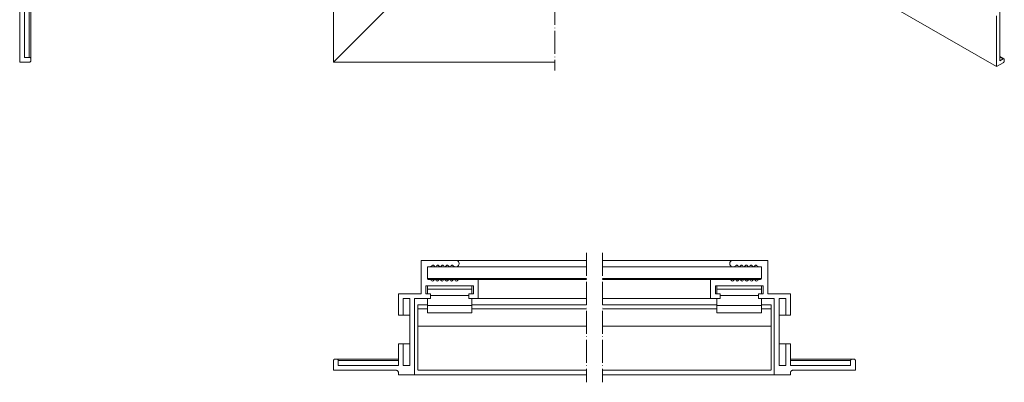
# Model space of a CAD drawing. Units: millimetres. Extents: x -126 to 207, y -44 to 294.
# Drawn here: x -124 to 185, y -44 to 70 of the extents above; entities that cross this region are included whole.
import ezdxf

# ---------------------------------------------------------------- set-up
doc = ezdxf.new("R2010")
doc.units = ezdxf.units.MM
doc.header["$LTSCALE"] = 1.5
doc.linetypes.add('ACAD_ISO04W100', pattern=[30, 24, -3, 0, -3])
doc.linetypes.add('DASHED', pattern=[0.2067, 0.1654, -0.0413])
doc.layers.add('Sichtbar schmal (ISO)', color=7, linetype='Continuous', lineweight=13)
doc.layers.add('Verdeckt (ISO)', color=7, linetype='DASHED', lineweight=9)

msp = doc.modelspace()

# ---------------------------------------------------------------- linework, layer by layer
at = {"layer": 'Sichtbar schmal (ISO)', "color": 5}
for p, q in [((-25.55, 56.77), (-25.55, 291.67)), ((4.95, 87.27), (-25.55, 56.77)), ((126.55, 87.81), (182.77, 55.36)), ((-124.16, 76.37), (-124.16, 56.77)), ((-122.66, 58.27), (-122.66, 77.17)), ((-121.16, 58.27), (-121.16, 77.17)), ((-120.66, 57.77), (-120.66, 77.17)), ((182.77, 71.36), (182.77, 55.36)), ((183.83, 57.19), (183.83, 72.63)), ((-124.16, 56.77), (-121.16, 56.77)), ((-121.16, 58.27), (-122.66, 58.27)), ((-121.11, 58.27), (-121.16, 58.27)), ((-121.16, 56.77), (-121.11, 56.77)), ((-121.06, 58.26), (-121.11, 58.27)), ((-121.11, 56.77), (-121.06, 56.78)), ((-121.01, 58.24), (-121.06, 58.26)), ((-121.06, 56.78), (-121.01, 56.79)), ((-120.96, 58.22), (-121.01, 58.24)), ((-121.01, 56.79), (-120.96, 56.81)), ((-120.91, 58.2), (-120.96, 58.22)), ((-120.96, 56.81), (-120.91, 56.84)), ((-120.87, 58.17), (-120.91, 58.2)), ((-120.91, 56.84), (-120.87, 56.86)), ((-120.83, 58.14), (-120.87, 58.17)), ((-120.87, 56.86), (-120.83, 56.9)), ((-120.79, 58.1), (-120.83, 58.14)), ((-120.83, 56.9), (-120.79, 56.93)), ((-120.76, 58.06), (-120.79, 58.1)), ((-120.79, 56.93), (-120.76, 56.97)), ((-120.73, 58.02), (-120.76, 58.06)), ((-120.76, 56.97), (-120.73, 57.02)), ((-120.7, 57.97), (-120.73, 58.02)), ((-120.73, 57.02), (-120.7, 57.06)), ((-120.68, 57.92), (-120.7, 57.97)), ((-120.7, 57.06), (-120.68, 57.11)), ((-120.67, 57.87), (-120.68, 57.92)), ((-120.68, 57.11), (-120.67, 57.16)), ((-120.66, 57.82), (-120.67, 57.87)), ((-120.67, 57.16), (-120.66, 57.22)), ((-120.66, 57.77), (-120.66, 57.82)), ((-120.66, 57.27), (-120.66, 57.77)), ((-120.66, 57.22), (-120.66, 57.27)), ((-25.55, 56.77), (43.95, 56.77)), ((182.77, 55.36), (184.89, 56.58)), ((183.83, 58.59), (185.13, 57.84)), ((183.83, 58.42), (184.89, 57.81)), ((184.89, 57.81), (183.83, 57.19)), ((184.93, 57.83), (184.89, 57.81)), ((184.89, 56.58), (184.93, 56.61)), ((184.96, 57.84), (184.93, 57.83)), ((184.93, 56.61), (184.96, 56.63)), ((185, 57.85), (184.96, 57.84)), ((184.96, 56.63), (185, 56.66)), ((185.03, 57.85), (185, 57.85)), ((185, 56.66), (185.03, 56.7)), ((185.07, 57.85), (185.03, 57.85)), ((185.03, 56.7), (185.07, 56.74)), ((185.1, 57.85), (185.07, 57.85)), ((185.07, 56.74), (185.1, 56.78)), ((185.13, 57.84), (185.1, 57.85)), ((185.1, 56.78), (185.13, 56.82)), ((185.15, 57.82), (185.13, 57.84)), ((185.13, 56.82), (185.15, 56.87)), ((185.18, 57.8), (185.15, 57.82)), ((185.15, 56.87), (185.18, 56.92)), ((185.2, 57.78), (185.18, 57.8)), ((185.18, 56.92), (185.2, 56.96)), ((185.21, 57.75), (185.2, 57.78)), ((185.2, 56.96), (185.21, 57.01)), ((185.23, 57.72), (185.21, 57.75)), ((185.21, 57.01), (185.23, 57.06)), ((185.24, 57.68), (185.23, 57.72)), ((185.23, 57.06), (185.24, 57.1)), ((185.24, 57.64), (185.24, 57.68)), ((185.24, 57.6), (185.24, 57.64)), ((185.24, 57.19), (185.24, 57.6)), ((185.24, 57.15), (185.24, 57.19)), ((185.24, 57.1), (185.24, 57.15)), ((13.1, -5.48), (1.95, -5.48)), ((1.95, -5.78), (1.95, -15.98)), ((13.1, -5.48), (53.95, -5.48)), ((99.8, -5.48), (58.95, -5.48)), ((99.8, -5.48), (110.95, -5.48)), ((110.95, -5.78), (110.95, -15.98)), ((3.94, -11.18), (3.95, -7.48)), ((3.95, -7.48), (4.4, -7.48)), ((4.4, -7.48), (4.97, -7.48)), ((4.97, -7.48), (53.95, -7.48)), ((7.96, -7.48), (6.47, -7.48)), ((9.46, -7.48), (7.97, -7.48)), ((10.96, -7.48), (9.46, -7.48)), ((12.45, -7.48), (10.96, -7.48)), ((12.46, -7.48), (13.1, -7.48)), ((13.1, -7.48), (53.95, -7.48)), ((107.92, -7.48), (58.95, -7.48)), ((99.8, -7.48), (58.95, -7.48)), ((100.44, -7.48), (99.8, -7.48)), ((100.44, -7.48), (101.93, -7.48)), ((101.93, -7.48), (103.43, -7.48)), ((103.43, -7.48), (104.93, -7.48)), ((104.93, -7.48), (106.43, -7.48)), ((108.5, -7.48), (107.92, -7.48)), ((108.95, -7.48), (108.5, -7.48)), ((108.95, -11.18), (108.95, -7.48)), ((3.94, -11.18), (53.95, -11.18)), ((6.31, -11.48), (4.82, -11.48)), ((7.81, -11.48), (6.32, -11.48)), ((53.95, -11.48), (7.81, -11.48)), ((13.8, -11.48), (9.31, -11.48)), ((13.8, -11.48), (10.81, -11.48)), ((13.8, -11.48), (12.3, -11.48)), ((13.59, -11.57), (13.26, -11.89)), ((13.69, -11.5), (13.59, -11.57)), ((13.8, -11.48), (13.69, -11.5)), ((19.95, -11.48), (13.8, -11.48)), ((19.95, -17.48), (19.95, -11.48)), ((19.95, -11.48), (53.95, -11.48)), ((108.95, -11.18), (58.95, -11.18)), ((92.95, -11.48), (58.95, -11.48)), ((58.95, -11.48), (105.08, -11.48)), ((92.95, -17.48), (92.95, -11.48)), ((92.95, -11.48), (99.09, -11.48)), ((99.09, -11.48), (99.21, -11.5)), ((99.09, -11.48), (100.59, -11.48)), ((99.09, -11.48), (102.09, -11.48)), ((99.09, -11.48), (103.59, -11.48)), ((99.21, -11.5), (99.31, -11.57)), ((99.31, -11.57), (99.63, -11.89)), ((105.08, -11.48), (106.58, -11.48)), ((106.58, -11.48), (108.08, -11.48)), ((3.45, -15.98), (3.45, -13.48)), ((3.45, -13.48), (18.45, -13.48)), ((18.45, -13.48), (18.45, -15.98)), ((109.45, -13.48), (94.45, -13.48)), ((94.45, -13.48), (94.45, -15.98)), ((109.45, -15.98), (109.45, -13.48)), ((1.95, -15.98), (-5.15, -15.98)), ((-5.15, -15.98), (-5.15, -22.73)), ((-3.65, -22.73), (-3.65, -17.48)), ((-3.65, -17.48), (-1.55, -17.48)), ((-1.55, -17.48), (-1.55, -38.48)), ((-0.05, -41.48), (-0.05, -17.48)), ((-0.05, -17.48), (4.95, -17.48)), ((4.95, -15.98), (3.45, -15.98)), ((4.95, -17.48), (4.95, -15.98)), ((18.45, -15.98), (16.95, -15.98)), ((16.95, -15.98), (16.95, -17.48)), ((16.95, -17.48), (19.95, -17.48)), ((19.95, -17.48), (53.95, -17.48)), ((92.95, -17.48), (58.95, -17.48)), ((95.95, -17.48), (92.95, -17.48)), ((94.45, -15.98), (95.95, -15.98)), ((95.95, -15.98), (95.95, -17.48)), ((107.95, -15.98), (109.45, -15.98)), ((107.95, -17.48), (107.95, -15.98)), ((112.95, -17.48), (107.95, -17.48)), ((110.95, -15.98), (118.05, -15.98)), ((112.95, -41.48), (112.95, -17.48)), ((116.55, -17.48), (114.45, -17.48)), ((114.45, -17.48), (114.45, -38.48)), ((116.55, -22.73), (116.55, -17.48)), ((118.05, -15.98), (118.05, -22.73)), ((3.95, -19.47), (3.95, -19.47)), ((3.95, -19.47), (3.95, -19.67)), ((108.95, -19.47), (108.95, -19.47)), ((108.95, -19.47), (108.95, -19.67)), ((-5.15, -22.73), (-3.65, -22.73)), ((-3.65, -22.73), (-1.55, -22.73)), ((116.55, -22.73), (114.45, -22.73)), ((118.05, -22.73), (116.55, -22.73)), ((-3.65, -31.73), (-5.15, -31.73)), ((-5.15, -31.73), (-5.15, -38.48)), ((-3.65, -38.48), (-3.65, -31.73)), ((-3.65, -31.73), (-1.55, -31.73)), ((116.55, -31.73), (114.45, -31.73)), ((116.55, -38.48), (116.55, -31.73)), ((116.55, -31.73), (118.05, -31.73)), ((118.05, -31.73), (118.05, -38.48)), ((-25.54, -36.87), (-25.55, -36.93)), ((-25.55, -36.93), (-25.55, -36.98)), ((-25.55, -36.98), (-25.55, -39.98)), ((-25.53, -36.82), (-25.54, -36.87)), ((-25.51, -36.78), (-25.53, -36.82)), ((-25.49, -36.73), (-25.51, -36.78)), ((-25.46, -36.69), (-25.49, -36.73)), ((-25.42, -36.64), (-25.46, -36.69)), ((-25.39, -36.61), (-25.42, -36.64)), ((-25.35, -36.57), (-25.39, -36.61)), ((-25.3, -36.55), (-25.35, -36.57)), ((-25.26, -36.52), (-25.3, -36.55)), ((-25.21, -36.5), (-25.26, -36.52)), ((-25.16, -36.49), (-25.21, -36.5)), ((-25.1, -36.48), (-25.16, -36.49)), ((-25.05, -36.48), (-25.1, -36.48)), ((-24.55, -36.48), (-25.05, -36.48)), ((-24.5, -36.48), (-24.55, -36.48)), ((-24.55, -36.48), (-5.15, -36.48)), ((-24.45, -36.49), (-24.5, -36.48)), ((-24.4, -36.5), (-24.45, -36.49)), ((-24.35, -36.52), (-24.4, -36.5)), ((-24.3, -36.55), (-24.35, -36.52)), ((-24.26, -36.57), (-24.3, -36.55)), ((-24.22, -36.61), (-24.26, -36.57)), ((-24.18, -36.64), (-24.22, -36.61)), ((-24.15, -36.69), (-24.18, -36.64)), ((-24.12, -36.73), (-24.15, -36.69)), ((-24.1, -36.78), (-24.12, -36.73)), ((-24.08, -36.82), (-24.1, -36.78)), ((-24.06, -36.87), (-24.08, -36.82)), ((-24.06, -36.93), (-24.06, -36.87)), ((-24.05, -36.98), (-24.06, -36.93)), ((-24.05, -38.48), (-24.05, -36.98)), ((-24.05, -36.98), (-5.15, -36.98)), ((137.45, -36.48), (118.05, -36.48)), ((136.95, -36.98), (118.05, -36.98)), ((136.95, -36.93), (136.96, -36.87)), ((136.95, -36.98), (136.95, -36.93)), ((136.95, -38.48), (136.95, -36.98)), ((136.96, -36.87), (136.97, -36.82)), ((136.97, -36.82), (136.99, -36.78)), ((136.99, -36.78), (137.01, -36.73)), ((137.01, -36.73), (137.04, -36.69)), ((137.04, -36.69), (137.08, -36.64)), ((137.08, -36.64), (137.11, -36.61)), ((137.11, -36.61), (137.15, -36.57)), ((137.15, -36.57), (137.2, -36.55)), ((137.2, -36.55), (137.24, -36.52)), ((137.24, -36.52), (137.29, -36.5)), ((137.29, -36.5), (137.34, -36.49)), ((137.34, -36.49), (137.4, -36.48)), ((137.4, -36.48), (137.45, -36.48)), ((137.45, -36.48), (137.95, -36.48)), ((137.95, -36.48), (138, -36.48)), ((138, -36.48), (138.05, -36.49)), ((138.05, -36.49), (138.1, -36.5)), ((138.1, -36.5), (138.15, -36.52)), ((138.15, -36.52), (138.2, -36.55)), ((138.2, -36.55), (138.24, -36.57)), ((138.24, -36.57), (138.28, -36.61)), ((138.28, -36.61), (138.32, -36.64)), ((138.32, -36.64), (138.35, -36.69)), ((138.35, -36.69), (138.38, -36.73)), ((138.38, -36.73), (138.4, -36.78)), ((138.4, -36.78), (138.42, -36.82)), ((138.42, -36.82), (138.44, -36.87)), ((138.44, -36.87), (138.44, -36.93)), ((138.44, -36.93), (138.45, -36.98)), ((138.45, -36.98), (138.45, -39.98)), ((-25.55, -39.98), (-5.95, -39.98)), ((-5.15, -38.48), (-24.05, -38.48)), ((-5.95, -39.98), (-5.87, -39.98)), ((-5.87, -39.98), (-5.79, -40)), ((-5.79, -40), (-5.71, -40.02)), ((-5.71, -40.02), (-5.63, -40.05)), ((-5.63, -40.05), (-5.55, -40.09)), ((-5.55, -40.09), (-5.48, -40.13)), ((-5.48, -40.13), (-5.42, -40.18)), ((-5.42, -40.18), (-5.36, -40.24)), ((-1.55, -38.48), (-3.65, -38.48)), ((114.45, -38.48), (116.55, -38.48)), ((118.05, -38.48), (136.95, -38.48)), ((118.31, -40.18), (118.25, -40.24)), ((118.38, -40.13), (118.31, -40.18)), ((118.45, -40.09), (118.38, -40.13)), ((118.52, -40.05), (118.45, -40.09)), ((118.6, -40.02), (118.52, -40.05)), ((118.68, -40), (118.6, -40.02)), ((118.76, -39.98), (118.68, -40)), ((118.85, -39.98), (118.76, -39.98)), ((138.45, -39.98), (118.85, -39.98)), ((-5.36, -40.24), (-5.31, -40.31)), ((-5.31, -40.31), (-5.26, -40.38)), ((-5.26, -40.38), (-5.22, -40.45)), ((-5.22, -40.45), (-5.19, -40.53)), ((-5.19, -40.53), (-5.17, -40.61)), ((-5.17, -40.61), (-5.16, -40.7)), ((-5.16, -40.7), (-5.15, -40.78)), ((-5.15, -40.78), (-5.15, -41.48)), ((-5.15, -41.48), (-0.05, -41.48)), ((-0.05, -41.48), (53.95, -41.48)), ((112.95, -41.48), (58.95, -41.48)), ((118.05, -41.48), (112.95, -41.48)), ((118.06, -40.61), (118.05, -40.7)), ((118.05, -40.7), (118.05, -40.78)), ((118.05, -40.78), (118.05, -41.48)), ((118.09, -40.53), (118.06, -40.61)), ((118.12, -40.45), (118.09, -40.53)), ((118.15, -40.38), (118.12, -40.45)), ((118.2, -40.31), (118.15, -40.38)), ((118.25, -40.24), (118.2, -40.31))]:
    msp.add_line(p, q, dxfattribs=at)
at = {"layer": 'Sichtbar schmal (ISO)', "color": 66}
for p, q in [((3.94, -13.48), (17.95, -13.48)), ((3.94, -13.48), (3.95, -15.98)), ((17.95, -14.48), (3.95, -14.48)), ((17.95, -15.98), (17.95, -13.48)), ((108.95, -13.48), (94.95, -13.48)), ((94.95, -15.98), (94.95, -13.48)), ((94.95, -14.48), (108.95, -14.48)), ((108.95, -13.48), (108.95, -15.98)), ((3.95, -21.97), (3.95, -17.48)), ((4.95, -16.48), (16.95, -16.48)), ((17.95, -17.48), (17.95, -21.97)), ((94.95, -17.48), (94.95, -21.97)), ((107.95, -16.48), (95.95, -16.48)), ((108.95, -21.97), (108.95, -17.48)), ((3.95, -19.65), (17.95, -19.65)), ((108.95, -19.65), (94.95, -19.65)), ((3.95, -21.97), (17.95, -21.97)), ((108.95, -21.97), (94.95, -21.97))]:
    msp.add_line(p, q, dxfattribs=at)
at = {"layer": 'Sichtbar schmal (ISO)', "color": 1}
for p, q in [((0.95, -39.88), (0.95, -19.47)), ((3.95, -19.47), (0.95, -19.47)), ((3.95, -20.67), (0.95, -20.67)), ((17.95, -19.47), (53.95, -19.47)), ((17.95, -20.67), (53.95, -20.67)), ((94.95, -19.47), (58.95, -19.47)), ((94.95, -20.67), (58.95, -20.67)), ((108.95, -19.47), (111.95, -19.47)), ((108.95, -20.67), (111.95, -20.67)), ((111.95, -39.88), (111.95, -19.47)), ((0.95, -26.1), (53.95, -26.1)), ((111.95, -26.1), (58.95, -26.1)), ((0.95, -39.98), (53.95, -39.98)), ((111.95, -39.98), (58.95, -39.98))]:
    msp.add_line(p, q, dxfattribs=at)
at = {"layer": 'Sichtbar schmal (ISO)', "color": 5}
for centre, radius, start, end in [((-6.21, -5.63), 8.16, 358.9466, 1.0534), ((12.93, -6.48), 1.01, 279.2211, 80.7789), ((99.96, -6.48), 1.01, 99.2211, 260.7789), ((119.1, -5.63), 8.16, 178.9466, 181.0534), ((4.17, -19.19), 11.72, 88.9015, 91.0985), ((4.97, -7.18), 0.3, 270.0398, 314.9652), ((-266.06, 264.19), 383.84, 314.9652, 315.0336), ((5.72, -7.28), 0.3, 44.9688, 135.0336), ((298.28, 284.96), 413.22, 224.9688, 225.0324), ((6.47, -7.18), 0.3, 225.0324, 314.9698), ((-322.13, 321.77), 465.25, 314.9698, 315.0263), ((7.22, -7.28), 0.3, 44.9756, 135.0263), ((379.62, 364.8), 526.13, 224.9756, 225.0255), ((7.97, -7.18), 0.3, 225.0255, 314.9761), ((-415.22, 416.36), 599.02, 314.97614, 315.02), ((8.72, -7.28), 0.3, 44.9819, 135.02), ((506.78, 490.47), 703.85, 224.98191, 225.01924), ((9.46, -7.18), 0.3, 225.0192, 314.983), ((-604.91, 607.56), 869.41, 314.98296, 315.01318), ((10.21, -7.28), 0.3, 44.9887, 135.0132), ((714.78, 697.01), 995.91, 224.98873, 225.01512), ((10.96, -7.18), 0.3, 225.0151, 314.9871), ((-834.41, 838.58), 1196.11, 314.98709, 315.00906), ((11.71, -7.28), 0.3, 44.9929, 135.0091), ((1106.69, 1087.42), 1548.04, 224.99286, 225.00984), ((12.46, -7.18), 0.3, 225.0098, 270), ((100.44, -7.18), 0.3, 270, 314.9902), ((-993.79, 1087.42), 1548.04, 314.99016, 315.00714), ((101.19, -7.28), 0.3, 44.9909, 135.0071), ((947.31, 838.58), 1196.11, 224.99094, 225.01291), ((101.93, -7.18), 0.3, 225.0129, 314.9849), ((-601.88, 697.01), 995.91, 314.98488, 315.01127), ((102.68, -7.28), 0.3, 44.9868, 135.0113), ((717.8, 607.56), 869.41, 224.98682, 225.01704), ((103.43, -7.18), 0.3, 225.017, 314.9808), ((-393.89, 490.47), 703.85, 314.98076, 315.01809), ((104.18, -7.28), 0.3, 44.98, 135.0181), ((528.11, 416.36), 599.02, 224.98, 225.02386), ((104.93, -7.18), 0.3, 225.0239, 314.9745), ((-266.72, 364.8), 526.13, 314.9745, 315.0244), ((105.68, -7.28), 0.3, 44.9737, 135.0244), ((435.02, 321.77), 465.25, 224.9737, 225.0302), ((106.43, -7.18), 0.3, 225.0302, 314.9676), ((-185.39, 284.96), 413.22, 314.9676, 315.0312), ((107.17, -7.28), 0.3, 44.9664, 135.0312), ((378.96, 264.19), 383.84, 224.9664, 225.0348), ((107.92, -7.18), 0.3, 225.0348, 269.9602), ((108.72, -19.19), 11.72, 88.9015, 91.0985), ((4.24, -11.18), 0.3, 180.9872, 269.967), ((4.53, 488.08), 499.56, 269.967, 270.033), ((4.82, -11.78), 0.3, 44.9719, 90.033), ((366.65, 349.7), 511.15, 224.9719, 225.0233), ((5.57, -11.68), 0.3, 225.0233, 314.9791), ((-483.36, 477.6), 691.99, 314.97909, 315.01706), ((6.32, -11.78), 0.3, 44.9851, 135.0171), ((560.26, 541.87), 782.89, 224.98515, 225.01871), ((7.06, -11.68), 0.3, 225.0187, 314.9832), ((-617.41, 613.16), 883.7, 314.98321, 315.01294), ((7.81, -11.78), 0.3, 44.9888, 135.0129), ((793.97, 774.08), 1111.28, 224.98876, 225.0124), ((8.56, -11.68), 0.3, 225.0124, 314.9895), ((-1076.4, 1073.68), 1534.95, 314.98951, 315.00663), ((9.31, -11.78), 0.3, 44.9956, 135.0066), ((1865.13, 1843.76), 2624.03, 224.99557, 225.00559), ((10.06, -11.68), 0.3, 225.0056, 314.9963), ((-5314.7, 5313.76), 7531.13, 314.99633, 314.999818), ((10.81, -11.78), 0.3, 45.0019, 134.9998), ((-7140.08, -7163.13), 10113.51, 44.99928, 45.001878), ((11.55, -11.68), 0.3, 224.9993, 315.0026), ((2902.93, -2902.79), 4088.53, 134.99621, 135.00264), ((12.3, -11.78), 0.3, 45.0039, 134.9962), ((-4608.87, -4633.59), 6536.07, 44.999917, 45.003937), ((13.05, -11.68), 0.3, 224.9999, 314.9994), ((99.84, -11.68), 0.3, 225.0006, 315.0001), ((4721.76, -4633.59), 6536.07, 134.996063, 135.000083), ((100.59, -11.78), 0.3, 45.0038, 134.9961), ((-2790.03, -2902.79), 4088.53, 44.99736, 45.00379), ((101.34, -11.68), 0.3, 224.9974, 315.0007), ((7252.97, -7163.13), 10113.51, 134.998122, 135.00072), ((102.09, -11.78), 0.3, 45.0002, 134.9981), ((5427.6, 5313.76), 7531.13, 225.000182, 225.00367), ((102.84, -11.68), 0.3, 225.0037, 314.9944), ((-1752.24, 1843.76), 2624.03, 314.99441, 315.00443), ((103.59, -11.78), 0.3, 44.9934, 135.0044), ((1189.29, 1073.68), 1534.95, 224.99337, 225.01049), ((104.33, -11.68), 0.3, 225.0105, 314.9876), ((-681.08, 774.08), 1111.28, 314.9876, 315.01124), ((105.08, -11.78), 0.3, 44.9871, 135.0112), ((730.3, 613.16), 883.7, 224.98706, 225.01679), ((105.83, -11.68), 0.3, 225.0168, 314.9813), ((-447.36, 541.87), 782.89, 314.98129, 315.01485), ((106.58, -11.78), 0.3, 44.9829, 135.0149), ((596.25, 477.6), 691.99, 224.98294, 225.02091), ((107.33, -11.68), 0.3, 225.0209, 314.9767), ((-253.75, 349.7), 511.15, 314.9767, 315.0281), ((108.08, -11.78), 0.3, 89.967, 135.0281), ((108.36, 488.08), 499.56, 269.967, 270.033), ((108.65, -11.18), 0.3, 270.033, 359.0128)]:
    msp.add_arc(centre, radius, start, end, dxfattribs=at)
at = {"layer": 'Verdeckt (ISO)', "linetype": 'ACAD_ISO04W100', "ltscale": 0.2}
for p, q in [((43.95, 294.08), (43.95, 54.14)), ((53.95, -3.14), (53.95, -43.78)), ((58.95, -3.14), (58.95, -43.78))]:
    msp.add_line(p, q, dxfattribs=at)

doc.saveas('drawing.dxf')
